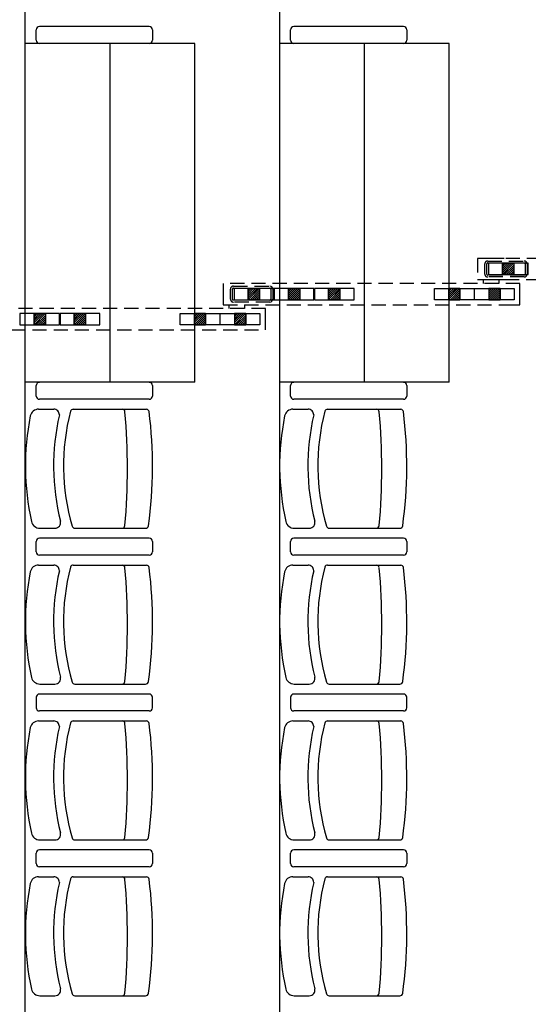
# Model space of a CAD drawing. Units: millimetres. Extents: x -1646 to 96220, y -18745 to 40556.
# Drawn here: x 35042 to 36842, y 21833 to 25319 of the extents above; entities that cross this region are included whole.
import ezdxf

# ---------------------------------------------------------------- set-up
doc = ezdxf.new("R2010")
doc.units = ezdxf.units.MM
for name, pattern in [('DISCONTINU', [0.75, 0.5, -0.25]), ('HIDDEN', [0.5, 0.3, -0.2]), ('INTERROMPU2', [0.375, 0.25, -0.125])]:
    doc.linetypes.add(name, pattern=pattern)
doc.layers.add('AT_303_CACHE1', color=251, linetype='HIDDEN')
doc.layers.add('JONZAC. Plancher Haut - PLAN HAUT R+2', color=251, linetype='Continuous')

# ---------------------------------------------------------------- blocks, each defined once
blk = doc.blocks.new('2014-07-17 __ Scéno Agora R+1')
for p, q in [((113.8745, 168.3811), (113.8745, 185.7776)), ((114.7745, 185.7476), (114.7746, 179.4107)), ((113.9133, 182.7353), (113.9133, 182.7722)), ((114.313, 182.7838), (113.9248, 182.7838)), ((114.3246, 182.7722), (114.3246, 182.7353)), ((114.8133, 182.7353), (114.8133, 182.7722)), ((115.213, 182.7838), (114.8248, 182.7838)), ((115.2246, 182.7722), (115.2246, 182.7353)), ((114.4746, 182.7238), (113.8746, 182.7238)), ((114.313, 182.7238), (113.9248, 182.7238)), ((114.1746, 181.5238), (114.1746, 182.7238)), ((114.4746, 181.5238), (114.4746, 182.7238)), ((115.3746, 182.7238), (114.7746, 182.7238)), ((115.213, 182.7238), (114.8248, 182.7238)), ((115.0746, 181.5238), (115.0746, 182.7238)), ((115.3746, 181.5238), (115.3746, 182.7238)), ((114.4746, 181.5238), (113.8746, 181.5238)), ((114.313, 181.5238), (113.9248, 181.5238)), ((115.3746, 181.5238), (114.7746, 181.5238)), ((115.213, 181.5238), (114.8248, 181.5238)), ((113.9133, 181.4753), (113.9133, 181.5122)), ((114.3246, 181.5122), (114.3246, 181.4753)), ((114.8133, 181.4753), (114.8133, 181.5122)), ((115.2246, 181.5122), (115.2246, 181.4753)), ((114.313, 181.4638), (113.9248, 181.4638)), ((114.313, 181.4638), (113.9248, 181.4638)), ((115.213, 181.4638), (114.8248, 181.4638)), ((115.213, 181.4638), (114.8248, 181.4638)), ((113.9216, 181.4286), (113.9752, 181.4286)), ((114.0443, 181.4285), (114.304, 181.4285)), ((114.8216, 181.4286), (114.8752, 181.4286)), ((114.9443, 181.4285), (115.204, 181.4285)), ((113.9259, 181.0073), (113.9795, 181.0073)), ((114.0499, 181.0073), (114.3003, 181.0073)), ((114.826, 181.0073), (114.8795, 181.0073)), ((114.9499, 181.0073), (115.2003, 181.0073)), ((113.9133, 180.9235), (113.9133, 180.9604)), ((114.313, 180.972), (113.9248, 180.972)), ((114.3246, 180.9604), (114.3246, 180.9235)), ((114.8133, 180.9235), (114.8133, 180.9604)), ((115.213, 180.972), (114.8248, 180.972)), ((115.2246, 180.9604), (115.2246, 180.9235)), ((114.313, 180.912), (113.9248, 180.912)), ((115.213, 180.912), (114.8248, 180.912)), ((113.9216, 180.8768), (113.9752, 180.8768)), ((114.0443, 180.8767), (114.304, 180.8767)), ((114.8216, 180.8768), (114.8752, 180.8768)), ((114.9443, 180.8767), (115.204, 180.8767)), ((113.9259, 180.4554), (113.9795, 180.4554)), ((114.0499, 180.4554), (114.3003, 180.4554)), ((114.826, 180.4554), (114.8795, 180.4554)), ((114.9499, 180.4554), (115.2003, 180.4554)), ((113.9133, 180.4086), (113.9133, 180.3716)), ((114.313, 180.4201), (113.9248, 180.4201)), ((114.3246, 180.3716), (114.3246, 180.4086)), ((114.8133, 180.4086), (114.8133, 180.3716)), ((115.213, 180.4201), (114.8248, 180.4201)), ((115.2246, 180.3716), (115.2246, 180.4086)), ((114.313, 180.3601), (113.9248, 180.3601)), ((115.213, 180.3601), (114.8248, 180.3601)), ((113.9216, 180.325), (113.9752, 180.325)), ((114.0443, 180.3249), (114.304, 180.3249)), ((114.8216, 180.325), (114.8752, 180.325)), ((114.9443, 180.3249), (115.204, 180.3249)), ((113.9259, 179.9036), (113.9795, 179.9036)), ((114.0499, 179.9036), (114.3003, 179.9036)), ((114.826, 179.9036), (114.8795, 179.9036)), ((114.9499, 179.9036), (115.2003, 179.9036)), ((113.9133, 179.8199), (113.9133, 179.8568)), ((114.313, 179.8684), (113.9248, 179.8684)), ((114.313, 179.8684), (113.9248, 179.8684)), ((114.3246, 179.8568), (114.3246, 179.8199)), ((114.8133, 179.8199), (114.8133, 179.8568)), ((115.213, 179.8683), (114.8248, 179.8683)), ((115.213, 179.8683), (114.8248, 179.8683)), ((115.2246, 179.8568), (115.2246, 179.8199)), ((114.313, 179.8084), (113.9248, 179.8084)), ((114.313, 179.8084), (113.9248, 179.8084)), ((115.213, 179.8083), (114.8248, 179.8083)), ((115.213, 179.8083), (114.8248, 179.8083)), ((113.9216, 179.7732), (113.9752, 179.7732)), ((114.0443, 179.7731), (114.304, 179.7731)), ((114.8216, 179.7732), (114.8752, 179.7732)), ((114.9443, 179.7731), (115.204, 179.7731)), ((114.7746, 179.4107), (114.7746, 168.4111)), ((113.9259, 179.3518), (113.9795, 179.3518)), ((114.0499, 179.3518), (114.3003, 179.3518)), ((114.826, 179.3518), (114.8795, 179.3518)), ((114.9499, 179.3518), (115.2003, 179.3518))]:
    blk.add_line(p, q)
at = {"linetype": 'INTERROMPU2', "ltscale": 0.2}
for p, q in [((115.4748, 181.9625), (115.4748, 181.8875)), ((115.5005, 181.9072), (115.5005, 181.9428)), ((115.5075, 181.9072), (115.5075, 181.9428)), ((115.511, 181.9533), (115.64, 181.9533)), ((115.511, 181.9463), (115.64, 181.9463)), ((116.5249, 181.9625), (115.5688, 181.9625)), ((115.6435, 181.9428), (115.6435, 181.9072)), ((115.6505, 181.9428), (115.6505, 181.9072)), ((115.64, 181.9037), (115.511, 181.9037)), ((115.6249, 181.8735), (114.5749, 181.8735)), ((115.64, 181.8967), (115.511, 181.8967)), ((115.5725, 181.8875), (116.5249, 181.8875)), ((114.6006, 181.8182), (114.6006, 181.8539)), ((114.6076, 181.8182), (114.6076, 181.8539)), ((114.6111, 181.8644), (114.7401, 181.8644)), ((114.6111, 181.8574), (114.7401, 181.8574)), ((114.7436, 181.8539), (114.7436, 181.8182)), ((114.7506, 181.8539), (114.7506, 181.8182)), ((114.5749, 181.7985), (115.5769, 181.7985)), ((114.7401, 181.8147), (114.6111, 181.8147)), ((114.7401, 181.8077), (114.6111, 181.8077)), ((114.7249, 181.7846), (113.6749, 181.7846)), ((113.6749, 181.7096), (114.7249, 181.7096))]:
    blk.add_line(p, q, dxfattribs=at)
at = {"ltscale": 0.2}
for p, q in [((115.5688, 181.9625), (115.4748, 181.9625)), ((115.6536, 181.9451), (115.5134, 181.9451)), ((115.5134, 181.9451), (115.5134, 181.905)), ((115.5635, 181.9451), (115.5635, 181.905)), ((115.5635, 181.905), (115.5635, 181.9451)), ((115.5635, 181.9451), (115.6036, 181.9451)), ((115.6027, 181.9451), (115.5635, 181.9059)), ((115.5956, 181.9451), (115.5635, 181.913)), ((115.5885, 181.9451), (115.5635, 181.92)), ((115.5814, 181.9451), (115.5635, 181.9271)), ((115.5744, 181.9451), (115.5635, 181.9342)), ((115.5673, 181.9451), (115.5635, 181.9413)), ((115.6036, 181.9389), (115.5697, 181.905)), ((115.6036, 181.9389), (115.5697, 181.905)), ((115.6036, 181.9451), (115.6036, 181.905)), ((115.6036, 181.9451), (115.6036, 181.905)), ((115.6536, 181.905), (115.6536, 181.9451)), ((115.5134, 181.905), (115.6536, 181.905)), ((115.6036, 181.905), (115.5635, 181.905)), ((115.6036, 181.9318), (115.5768, 181.905)), ((115.6036, 181.9247), (115.5839, 181.905)), ((115.6036, 181.9176), (115.591, 181.905)), ((115.6036, 181.9105), (115.598, 181.905)), ((114.5749, 181.8735), (114.5749, 181.7985)), ((115.4748, 181.8875), (115.5725, 181.8875)), ((115.4958, 181.8736), (115.4958, 181.8875)), ((115.551, 181.8735), (115.551, 181.8874)), ((115.6249, 181.7985), (115.6249, 181.8735)), ((114.7537, 181.8561), (114.6135, 181.8561)), ((114.6135, 181.8561), (114.6135, 181.816)), ((114.6635, 181.8561), (114.6635, 181.816)), ((114.6635, 181.816), (114.6635, 181.8561)), ((114.6635, 181.8561), (114.7036, 181.8561)), ((114.7027, 181.8561), (114.6635, 181.8169)), ((114.6957, 181.8561), (114.6635, 181.824)), ((114.6886, 181.8561), (114.6635, 181.8311)), ((114.6815, 181.8561), (114.6635, 181.8381)), ((114.6744, 181.8561), (114.6635, 181.8452)), ((114.6673, 181.8561), (114.6635, 181.8523)), ((114.7036, 181.8499), (114.6698, 181.816)), ((114.7036, 181.8499), (114.6698, 181.816)), ((114.7036, 181.8428), (114.6768, 181.816)), ((114.7036, 181.8357), (114.6839, 181.816)), ((114.7036, 181.8561), (114.7036, 181.816)), ((114.7036, 181.8561), (114.7036, 181.816)), ((114.7537, 181.816), (114.7537, 181.8561)), ((114.8959, 181.8561), (114.7557, 181.8561)), ((114.7557, 181.8561), (114.7557, 181.816)), ((114.8058, 181.8561), (114.8058, 181.816)), ((114.8058, 181.816), (114.8058, 181.8561)), ((114.8058, 181.8561), (114.8458, 181.8561)), ((114.8449, 181.8561), (114.8058, 181.8169)), ((114.8379, 181.8561), (114.8058, 181.824)), ((114.8308, 181.8561), (114.8058, 181.8311)), ((114.8237, 181.8561), (114.8058, 181.8381)), ((114.8166, 181.8561), (114.8058, 181.8452)), ((114.8095, 181.8561), (114.8058, 181.8523)), ((114.8458, 181.8499), (114.812, 181.816)), ((114.8458, 181.8499), (114.812, 181.816)), ((114.8458, 181.8428), (114.819, 181.816)), ((114.8458, 181.8357), (114.8261, 181.816)), ((114.8458, 181.8561), (114.8458, 181.816)), ((114.8458, 181.8561), (114.8458, 181.816)), ((114.8959, 181.816), (114.8959, 181.8561)), ((115.0381, 181.8561), (114.8979, 181.8561)), ((114.8979, 181.8561), (114.8979, 181.816)), ((114.948, 181.8561), (114.948, 181.816)), ((114.948, 181.816), (114.948, 181.8561)), ((114.948, 181.8561), (114.988, 181.8561)), ((114.9871, 181.8561), (114.948, 181.8169)), ((114.9801, 181.8561), (114.948, 181.824)), ((114.973, 181.8561), (114.948, 181.8311)), ((114.9659, 181.8561), (114.948, 181.8381)), ((114.9588, 181.8561), (114.948, 181.8452)), ((114.9517, 181.8561), (114.948, 181.8523)), ((114.988, 181.8499), (114.9542, 181.816)), ((114.988, 181.8499), (114.9542, 181.816)), ((114.988, 181.8428), (114.9612, 181.816)), ((114.988, 181.8357), (114.9683, 181.816)), ((114.988, 181.8561), (114.988, 181.816)), ((114.988, 181.8561), (114.988, 181.816)), ((115.0381, 181.816), (115.0381, 181.8561)), ((115.3225, 181.816), (115.3225, 181.8561)), ((115.3225, 181.8561), (115.4627, 181.8561)), ((115.3725, 181.8561), (115.3725, 181.816)), ((115.3725, 181.8561), (115.3725, 181.816)), ((115.4126, 181.8561), (115.3725, 181.8561)), ((115.4117, 181.8561), (115.3725, 181.8169)), ((115.4046, 181.8561), (115.3725, 181.824)), ((115.3976, 181.8561), (115.3725, 181.8311)), ((115.3905, 181.8561), (115.3725, 181.8381)), ((115.3834, 181.8561), (115.3725, 181.8452)), ((115.3763, 181.8561), (115.3725, 181.8523)), ((115.4126, 181.8499), (115.3788, 181.816)), ((115.4126, 181.8499), (115.3788, 181.816)), ((115.4126, 181.8428), (115.3858, 181.816)), ((115.4126, 181.8357), (115.3929, 181.816)), ((115.4126, 181.8561), (115.4126, 181.816)), ((115.4126, 181.816), (115.4126, 181.8561)), ((115.4627, 181.8561), (115.4627, 181.816)), ((115.4647, 181.816), (115.4647, 181.8561)), ((115.4647, 181.8561), (115.6049, 181.8561)), ((115.5147, 181.8561), (115.5147, 181.816)), ((115.5147, 181.8561), (115.5147, 181.816)), ((115.5548, 181.8561), (115.5147, 181.8561)), ((115.5539, 181.8561), (115.5147, 181.8169)), ((115.5469, 181.8561), (115.5147, 181.824)), ((115.5398, 181.8561), (115.5147, 181.8311)), ((115.5327, 181.8561), (115.5147, 181.8381)), ((115.5256, 181.8561), (115.5147, 181.8452)), ((115.5185, 181.8561), (115.5147, 181.8523)), ((115.5548, 181.8499), (115.521, 181.816)), ((115.5548, 181.8499), (115.521, 181.816)), ((115.5548, 181.8428), (115.528, 181.816)), ((115.5548, 181.8357), (115.5351, 181.816)), ((115.5548, 181.8561), (115.5548, 181.816)), ((115.5548, 181.816), (115.5548, 181.8561)), ((115.6049, 181.8561), (115.6049, 181.816)), ((114.5959, 181.7846), (114.5959, 181.7985)), ((114.6135, 181.816), (114.7537, 181.816)), ((114.651, 181.7846), (114.651, 181.7984)), ((114.7036, 181.816), (114.6635, 181.816)), ((114.7036, 181.8286), (114.691, 181.816)), ((114.7036, 181.8215), (114.6981, 181.816)), ((114.7557, 181.816), (114.8959, 181.816)), ((114.8458, 181.816), (114.8058, 181.816)), ((114.8458, 181.8286), (114.8332, 181.816)), ((114.8458, 181.8215), (114.8403, 181.816)), ((114.8979, 181.816), (115.0381, 181.816)), ((114.988, 181.816), (114.948, 181.816)), ((114.988, 181.8286), (114.9754, 181.816)), ((114.988, 181.8215), (114.9825, 181.816)), ((115.4627, 181.816), (115.3225, 181.816)), ((115.3725, 181.816), (115.4126, 181.816)), ((115.4126, 181.8286), (115.4, 181.816)), ((115.4126, 181.8215), (115.4071, 181.816)), ((115.6049, 181.816), (115.4647, 181.816)), ((115.5147, 181.816), (115.5548, 181.816)), ((115.5548, 181.8286), (115.5422, 181.816)), ((115.5548, 181.8215), (115.5493, 181.816)), ((113.9959, 181.7671), (113.8557, 181.7671)), ((113.8557, 181.7671), (113.8557, 181.727)), ((113.9058, 181.7671), (113.9058, 181.727)), ((113.9058, 181.727), (113.9058, 181.7671)), ((113.9058, 181.7671), (113.9458, 181.7671)), ((113.945, 181.7671), (113.9058, 181.7279)), ((113.9379, 181.7671), (113.9058, 181.735)), ((113.9308, 181.7671), (113.9058, 181.7421)), ((113.9237, 181.7671), (113.9058, 181.7491)), ((113.9166, 181.7671), (113.9058, 181.7562)), ((113.9096, 181.7671), (113.9058, 181.7633)), ((113.9458, 181.7671), (113.9458, 181.727)), ((113.9458, 181.7671), (113.9458, 181.727)), ((113.9959, 181.727), (113.9959, 181.7671)), ((114.1381, 181.7671), (113.9979, 181.7671)), ((113.9979, 181.7671), (113.9979, 181.727)), ((114.048, 181.7671), (114.048, 181.727)), ((114.048, 181.727), (114.048, 181.7671)), ((114.048, 181.7671), (114.088, 181.7671)), ((114.0872, 181.7671), (114.048, 181.7279)), ((114.0801, 181.7671), (114.048, 181.735)), ((114.073, 181.7671), (114.048, 181.7421)), ((114.0659, 181.7671), (114.048, 181.7491)), ((114.0589, 181.7671), (114.048, 181.7562)), ((114.0518, 181.7671), (114.048, 181.7633)), ((114.088, 181.7671), (114.088, 181.727)), ((114.088, 181.7671), (114.088, 181.727)), ((114.1381, 181.727), (114.1381, 181.7671)), ((114.4225, 181.727), (114.4225, 181.7671)), ((114.4225, 181.7671), (114.5627, 181.7671)), ((114.4726, 181.7671), (114.4726, 181.727)), ((114.4726, 181.7671), (114.4726, 181.727)), ((114.5126, 181.7671), (114.4726, 181.7671)), ((114.5118, 181.7671), (114.4726, 181.7279)), ((114.5047, 181.7671), (114.4726, 181.735)), ((114.4976, 181.7671), (114.4726, 181.7421)), ((114.4905, 181.7671), (114.4726, 181.7491)), ((114.4834, 181.7671), (114.4726, 181.7562)), ((114.4764, 181.7671), (114.4726, 181.7633)), ((114.5126, 181.7671), (114.5126, 181.727)), ((114.5126, 181.727), (114.5126, 181.7671)), ((114.5627, 181.7671), (114.5627, 181.727)), ((114.5647, 181.727), (114.5647, 181.7671)), ((114.5647, 181.7671), (114.7049, 181.7671)), ((114.6148, 181.7671), (114.6148, 181.727)), ((114.6148, 181.7671), (114.6148, 181.727)), ((114.6548, 181.7671), (114.6148, 181.7671)), ((114.654, 181.7671), (114.6148, 181.7279)), ((114.6469, 181.7671), (114.6148, 181.735)), ((114.6398, 181.7671), (114.6148, 181.7421)), ((114.6327, 181.7671), (114.6148, 181.7491)), ((114.6256, 181.7671), (114.6148, 181.7562)), ((114.6186, 181.7671), (114.6148, 181.7633)), ((114.6548, 181.7671), (114.6548, 181.727)), ((114.6548, 181.727), (114.6548, 181.7671)), ((114.7049, 181.7671), (114.7049, 181.727)), ((114.7249, 181.7096), (114.7249, 181.7846)), ((113.8557, 181.727), (113.9959, 181.727)), ((113.9458, 181.727), (113.9058, 181.727)), ((113.9458, 181.7609), (113.912, 181.727)), ((113.9458, 181.7609), (113.912, 181.727)), ((113.9458, 181.7538), (113.9191, 181.727)), ((113.9458, 181.7467), (113.9262, 181.727)), ((113.9458, 181.7396), (113.9332, 181.727)), ((113.9458, 181.7326), (113.9403, 181.727)), ((113.9979, 181.727), (114.1381, 181.727)), ((114.088, 181.727), (114.048, 181.727)), ((114.088, 181.7609), (114.0542, 181.727)), ((114.088, 181.7609), (114.0542, 181.727)), ((114.088, 181.7538), (114.0613, 181.727)), ((114.088, 181.7467), (114.0684, 181.727)), ((114.088, 181.7396), (114.0754, 181.727)), ((114.088, 181.7326), (114.0825, 181.727)), ((114.5627, 181.727), (114.4225, 181.727)), ((114.4726, 181.727), (114.5126, 181.727)), ((114.5126, 181.7609), (114.4788, 181.727)), ((114.5126, 181.7609), (114.4788, 181.727)), ((114.5126, 181.7538), (114.4859, 181.727)), ((114.5126, 181.7467), (114.493, 181.727)), ((114.5126, 181.7396), (114.5, 181.727)), ((114.5126, 181.7326), (114.5071, 181.727)), ((114.7049, 181.727), (114.5647, 181.727)), ((114.6148, 181.727), (114.6548, 181.727)), ((114.6548, 181.7609), (114.621, 181.727)), ((114.6548, 181.7609), (114.621, 181.727)), ((114.6548, 181.7538), (114.6281, 181.727)), ((114.6548, 181.7467), (114.6352, 181.727)), ((114.6548, 181.7396), (114.6422, 181.727)), ((114.6548, 181.7326), (114.6493, 181.727))]:
    blk.add_line(p, q, dxfattribs=at)
at = {"linetype": 'DISCONTINU', "ltscale": 0.2}
blk.add_line((115.5769, 181.7985), (115.6249, 181.7985), dxfattribs=at)
for centre, radius, start, end in [((113.9248, 182.7722, 0), 0.0115, 90, 180.0082), ((114.313, 182.7722, 0), 0.0115, 0, 90), ((114.8248, 182.7722, 0), 0.0115, 90, 180.0082), ((115.213, 182.7722, 0), 0.0115, 0, 90), ((113.9248, 182.7353, 0), 0.0115, 179.9918, 270), ((114.313, 182.7353, 0), 0.0115, 270, 0.0077), ((114.8248, 182.7353, 0), 0.0115, 179.9918, 270), ((115.213, 182.7353, 0), 0.0115, 270, 0.0077), ((113.9248, 181.5122, 0), 0.0115, 90, 180.0082), ((114.313, 181.5122, 0), 0.0115, 0, 90), ((114.8248, 181.5122, 0), 0.0115, 90, 180.0082), ((115.213, 181.5122, 0), 0.0115, 0, 90), ((113.9248, 181.4753, 0), 0.0115, 179.9918, 270), ((114.313, 181.4753, 0), 0.0115, 270, 0.0077), ((114.8248, 181.4753, 0), 0.0115, 179.9918, 270), ((115.213, 181.4753, 0), 0.0115, 270, 0.0077), ((113.9216, 181.3986), 0.03, 90, 167.8314), ((113.9752, 181.4086), 0.02, 359.7402, 90), ((114.7715, 181.228), 0.7618, 165.3068, 196.2706), ((114.0443, 181.4185), 0.01, 90, 164.4142), ((114.2171, 181.4186), 0.01, 4.6747, 84.7523), ((111.9873, 181.2179), 2.2488, 354.8592, 5.1394), ((114.3029, 181.4186), 0.01, 7.4121, 83.7465), ((112.7509, 181.228), 1.5737, 352.2565, 7.0037), ((114.8216, 181.3986), 0.03, 90, 167.8314), ((114.8752, 181.4086), 0.02, 359.7402, 90), ((115.6716, 181.228), 0.7618, 165.3068, 196.2706), ((114.9443, 181.4185), 0.01, 90, 164.4142), ((115.1171, 181.4186), 0.01, 4.6747, 84.7523), ((112.8873, 181.2179), 2.2488, 354.8592, 5.1394), ((115.2029, 181.4186), 0.01, 7.4121, 83.7465), ((113.6509, 181.228), 1.5737, 352.2565, 7.0037), ((114.7674, 181.228), 0.8928, 168.5705, 192.752), ((114.776, 181.228), 0.8014, 166.9836, 194.1614), ((115.6674, 181.228), 0.8928, 168.5705, 192.752), ((115.676, 181.228), 0.8014, 166.9836, 194.1614), ((113.9259, 181.0373), 0.03, 192.1686, 270), ((113.9795, 181.0273), 0.02, 270, 13.5115), ((114.826, 181.0373), 0.03, 192.1686, 270), ((114.8795, 181.0273), 0.02, 270, 13.5115), ((114.0499, 181.0173), 0.01, 195.5858, 270), ((114.2171, 181.0173), 0.01, 270, 355.3253), ((114.3003, 181.0173), 0.01, 270, 352.5879), ((114.9499, 181.0173), 0.01, 195.5858, 270), ((115.1171, 181.0173), 0.01, 270, 355.3253), ((115.2003, 181.0173), 0.01, 270, 352.5879), ((113.9248, 180.9604, 0), 0.0115, 90, 180.0082), ((114.313, 180.9604, 0), 0.0115, 0, 90), ((114.8248, 180.9604, 0), 0.0115, 90, 180.0082), ((115.213, 180.9604, 0), 0.0115, 0, 90), ((113.9248, 180.9235, 0), 0.0115, 179.9918, 270), ((114.313, 180.9235, 0), 0.0115, 270, 0.0077), ((114.8248, 180.9235, 0), 0.0115, 179.9918, 270), ((115.213, 180.9235, 0), 0.0115, 270, 0.0077), ((113.9216, 180.8468), 0.03, 90, 167.8314), ((114.776, 180.6762), 0.8014, 166.9836, 194.1614), ((113.9752, 180.8568), 0.02, 359.7402, 90), ((114.7715, 180.6762), 0.7618, 165.3068, 196.2706), ((114.0443, 180.8667), 0.01, 90, 164.4142), ((114.2171, 180.8668), 0.01, 4.6747, 84.7523), ((111.9873, 180.6661), 2.2488, 354.8592, 5.1394), ((114.3029, 180.8668), 0.01, 7.4121, 83.7465), ((112.7509, 180.6762), 1.5737, 352.2565, 7.0037), ((114.8216, 180.8468), 0.03, 90, 167.8314), ((115.676, 180.6762), 0.8014, 166.9836, 194.1614), ((114.8752, 180.8568), 0.02, 359.7402, 90), ((115.6716, 180.6762), 0.7618, 165.3068, 196.2706), ((114.9443, 180.8667), 0.01, 90, 164.4142), ((115.1171, 180.8668), 0.01, 4.6747, 84.7523), ((112.8873, 180.6661), 2.2488, 354.8592, 5.1394), ((115.2029, 180.8668), 0.01, 7.4121, 83.7465), ((113.6509, 180.6762), 1.5737, 352.2565, 7.0037), ((114.7674, 180.6762), 0.8928, 168.5705, 192.752), ((115.6674, 180.6762), 0.8928, 168.5705, 192.752), ((113.9259, 180.4854), 0.03, 192.1686, 270), ((113.9795, 180.4754), 0.02, 270, 13.5115), ((114.826, 180.4854), 0.03, 192.1686, 270), ((114.8795, 180.4754), 0.02, 270, 13.5115), ((114.0499, 180.4654), 0.01, 195.5858, 270), ((114.2171, 180.4654), 0.01, 270, 355.3253), ((114.3003, 180.4654), 0.01, 270, 352.5879), ((114.9499, 180.4654), 0.01, 195.5858, 270), ((115.1171, 180.4654), 0.01, 270, 355.3253), ((115.2003, 180.4654), 0.01, 270, 352.5879), ((113.9248, 180.4086, 0), 0.0115, 90, 180.0082), ((114.313, 180.4086, 0), 0.0115, 359.9923, 90), ((114.8248, 180.4086, 0), 0.0115, 90, 180.0082), ((115.213, 180.4086, 0), 0.0115, 359.9923, 90), ((113.9248, 180.3716, 0), 0.0115, 179.9918, 270), ((114.313, 180.3716, 0), 0.0115, 270, 0), ((114.8248, 180.3716, 0), 0.0115, 179.9918, 270), ((115.213, 180.3716, 0), 0.0115, 270, 0), ((114.7674, 180.1244), 0.8928, 168.5705, 192.752), ((113.9216, 180.295), 0.03, 90, 167.8314), ((114.776, 180.1244), 0.8014, 166.9836, 194.1614), ((113.9752, 180.305), 0.02, 359.7402, 90), ((114.7715, 180.1244), 0.7618, 165.3068, 196.2706), ((114.0443, 180.3149), 0.01, 90, 164.4142), ((114.2171, 180.315), 0.01, 4.6747, 84.7523), ((111.9873, 180.1143), 2.2488, 354.8592, 5.1394), ((114.3029, 180.315), 0.01, 7.4121, 83.7465), ((112.7509, 180.1244), 1.5737, 352.2565, 7.0037), ((115.6674, 180.1244), 0.8928, 168.5705, 192.752), ((114.8216, 180.295), 0.03, 90, 167.8314), ((115.676, 180.1244), 0.8014, 166.9836, 194.1614), ((114.8752, 180.305), 0.02, 359.7402, 90), ((115.6716, 180.1244), 0.7618, 165.3068, 196.2706), ((114.9443, 180.3149), 0.01, 90, 164.4142), ((115.1171, 180.315), 0.01, 4.6747, 84.7523), ((112.8873, 180.1143), 2.2488, 354.8592, 5.1394), ((115.2029, 180.315), 0.01, 7.4121, 83.7465), ((113.6509, 180.1244), 1.5737, 352.2565, 7.0037), ((113.9259, 179.9336), 0.03, 192.1686, 270), ((113.9795, 179.9236), 0.02, 270, 13.5115), ((114.826, 179.9336), 0.03, 192.1686, 270), ((114.8795, 179.9236), 0.02, 270, 13.5115), ((114.0499, 179.9136), 0.01, 195.5858, 270), ((114.2171, 179.9136), 0.01, 270, 355.3253), ((114.3003, 179.9136), 0.01, 270, 352.5879), ((114.9499, 179.9136), 0.01, 195.5858, 270), ((115.1171, 179.9136), 0.01, 270, 355.3253), ((115.2003, 179.9136), 0.01, 270, 352.5879), ((113.9248, 179.8568, 0), 0.0115, 90, 180.0082), ((114.313, 179.8568, 0), 0.0115, 0, 90), ((114.8248, 179.8568, 0), 0.0115, 90, 180.0082), ((115.213, 179.8568, 0), 0.0115, 0, 90), ((113.9248, 179.8199, 0), 0.0115, 179.9918, 270), ((114.313, 179.8199, 0), 0.0115, 270, 0.0077), ((114.8248, 179.8199, 0), 0.0115, 179.9918, 270), ((115.213, 179.8199, 0), 0.0115, 270, 0.0077), ((114.7674, 179.5726), 0.8928, 168.5705, 192.752), ((113.9216, 179.7432), 0.03, 90, 167.8314), ((114.776, 179.5726), 0.8014, 166.9836, 194.1614), ((113.9752, 179.7532), 0.02, 359.7402, 90), ((114.7715, 179.5726), 0.7618, 165.3068, 196.2706), ((114.0443, 179.7631), 0.01, 90, 164.4142), ((114.2171, 179.7632), 0.01, 4.6747, 84.7523), ((111.9873, 179.5625), 2.2488, 354.8592, 5.1394), ((114.3029, 179.7632), 0.01, 7.4121, 83.7465), ((112.7509, 179.5726), 1.5737, 352.2565, 7.0037), ((115.6674, 179.5726), 0.8928, 168.5705, 192.752), ((114.8216, 179.7432), 0.03, 90, 167.8314), ((115.676, 179.5726), 0.8014, 166.9836, 194.1614), ((114.8752, 179.7532), 0.02, 359.7402, 90), ((115.6716, 179.5726), 0.7618, 165.3068, 196.2706), ((114.9443, 179.7631), 0.01, 90, 164.4142), ((115.1171, 179.7632), 0.01, 4.6747, 84.7523), ((112.8873, 179.5625), 2.2488, 354.8592, 5.1394), ((115.2029, 179.7632), 0.01, 7.4121, 83.7465), ((113.6509, 179.5726), 1.5737, 352.2565, 7.0037), ((113.9259, 179.3818), 0.03, 192.1686, 270), ((113.9795, 179.3718), 0.02, 270, 13.5115), ((114.0499, 179.3618), 0.01, 195.5858, 270), ((114.2171, 179.3618), 0.01, 270, 355.3253), ((114.3003, 179.3618), 0.01, 270, 352.5879), ((114.826, 179.3818), 0.03, 192.1686, 270), ((114.8795, 179.3718), 0.02, 270, 13.5115), ((114.9499, 179.3618), 0.01, 195.5858, 270), ((115.1171, 179.3618), 0.01, 270, 355.3253), ((115.2003, 179.3618), 0.01, 270, 352.5879)]:
    blk.add_arc(centre, radius, start, end)
at = {"linetype": 'INTERROMPU2', "ltscale": 0.2}
for centre, major_axis, start_param, end_param in [((115.511, 181.9428), (-0.00742, 0.00742), 5.497787, 7.068583), ((115.511, 181.9428), (-0.00247, 0.00247), 5.497787, 7.068583), ((115.511, 181.9072), (-0.00742, -0.00742), -0.785398, 0.785398), ((115.511, 181.9072), (-0.00247, -0.00247), -0.785398, 0.785398), ((114.6111, 181.8539), (-0.00742, 0.00742), 5.497787, 7.068583), ((114.6111, 181.8539), (-0.00247, 0.00247), 5.497787, 7.068583), ((114.6111, 181.8182), (-0.00742, -0.00742), -0.785398, 0.785398), ((114.6111, 181.8182), (-0.00247, -0.00247), -0.785398, 0.785398)]:
    blk.add_ellipse(centre, major_axis=major_axis, ratio=1, start_param=start_param, end_param=end_param, dxfattribs=at)
for centre, major_axis in [((115.64, 181.9428), (-0.00742, -0.00742)), ((115.64, 181.9428), (-0.00247, -0.00247)), ((115.64, 181.9072), (-0.00742, 0.00742)), ((115.64, 181.9072), (-0.00247, 0.00247)), ((114.7401, 181.8539), (-0.00742, -0.00742)), ((114.7401, 181.8539), (-0.00247, -0.00247)), ((114.7401, 181.8182), (-0.00742, 0.00742)), ((114.7401, 181.8182), (-0.00247, 0.00247))]:
    blk.add_ellipse(centre, major_axis=major_axis, ratio=1, start_param=2.356194, end_param=3.926991)
blk = doc.blocks.new('FOND DE PLAN')
at = {"layer": 'JONZAC. Plancher Haut - PLAN HAUT R+2'}
blk.add_blockref('2014-07-17 __ Scéno Agora R+1', (4248.156, -1160.1004), dxfattribs=at)

msp = doc.modelspace()

# ---------------------------------------------------------------- linework, layer by layer
at = {"layer": 'AT_303_CACHE1', "ltscale": 0.35}
for p, q in [((35062.3, 10892.9, 0), (35062.3, 28289.4, 0)), ((35962.3, 28259.4, 0), (35962.3, 21922.5, 0)), ((35472.9, 25235.6, 0), (35062.3, 25235.6, 0)), ((35362.3, 24035.6, 0), (35362.3, 25235.6, 0)), ((36562.3, 25235.6, 0), (35962.3, 25235.6, 0)), ((36262.3, 24035.6, 0), (36262.3, 25235.6, 0)), ((36562.3, 24035.6, 0), (36562.3, 25235.6, 0)), ((35472.9, 24035.6, 0), (35062.3, 24035.6, 0)), ((36562.3, 24035.6, 0), (35962.3, 24035.6, 0)), ((35962.3, 21922.5, 0), (35962.3, 10922.9, 0))]:
    msp.add_line(p, q, dxfattribs=at)

# ---------------------------------------------------------------- block references
at = {"color": 30, "true_color": 0xf8991e, "xscale": 1000, "yscale": 1000, "zscale": 1000}
msp.add_blockref('FOND DE PLAN', (-4326968.2, 1002612.2), dxfattribs=at)

doc.saveas('drawing.dxf')
